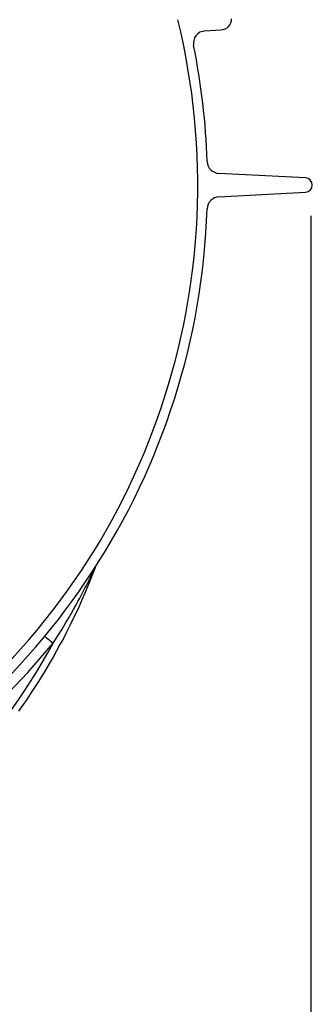
# Model space of a CAD drawing. Units: millimetres. Extents: x 3560 to 23633, y -2176 to 9064.
# Drawn here: x 21057 to 21295, y 2353 to 3154 of the extents above; entities that cross this region are included whole.
import ezdxf

# ---------------------------------------------------------------- set-up
doc = ezdxf.new("R2010")
doc.units = ezdxf.units.MM
doc.layers.add('kote', color=152, linetype='Continuous')
doc.styles.get("Standard").update_dxf_attribs({"font": 'trebuc.ttf'})
doc.dimstyles.new('VARIABEL-ST', dxfattribs={"dimscale": 40, "dimtxt": 7, "dimasz": 2.5, "dimexe": 1, "dimexo": 1, "dimgap": 0.6, "dimtad": 1, "dimdsep": 46, "dimtxsty": 'Standard', "dimcen": 0, "dimclrd": 256, "dimclre": 256, "dimclrt": 5, "dimadec": 0, "dimazin": 0, "dimtp": 0.1, "dimtm": 0.1, "dimtfac": 0.71, "dimtdec": 3, "dimtmove": 0, "dimatfit": 3, "dimfxl": 1, "dimtzin": 0, "dimarcsym": 0})

# ---------------------------------------------------------------- blocks, each defined once
blk = doc.blocks.new('*D12')
at = {"layer": 'DEFPOINTS', "color": 0, "transparency": 16777216}
for p in [(19972.51180074466, 3034.379296103121), (21293.51180074462, 3034.379296103121), (21293.51180074462, 2314.882088510647)]:
    blk.add_point(p, dxfattribs=at)
at = {"layer": 'kote', "lineweight": -2, "transparency": 16777216}
for p, q in [((19972.51180074466, 2994.379296103121), (19972.51180074466, 2274.882088510647)), ((21293.51180074462, 2994.379296103121), (21293.51180074462, 2274.882088510647)), ((20072.51180074466, 2314.882088510647), (21193.51180074462, 2314.882088510647))]:
    blk.add_line(p, q, dxfattribs=at)
at = {"layer": 'kote', "transparency": 16777216}
for points in [[(20072.51180074466, 2331.548755177314), (20072.51180074466, 2298.21542184398), (19972.51180074466, 2314.882088510647)], [(21193.51180074462, 2331.548755177314), (21193.51180074462, 2298.21542184398), (21293.51180074462, 2314.882088510647)]]:
    blk.add_solid(points, dxfattribs=at)
at = {"layer": 'kote', "transparency": 16777216, "insert": (20633.01180074464, 2369.50835113691), "char_height": 60, "attachment_point": 5}
blk.add_mtext('Ø1321', dxfattribs=at)

msp = doc.modelspace()

# ---------------------------------------------------------------- linework, layer by layer
for p, q in [((21207.62829354197, 3144.846095972291), (21220.79797174698, 3145.662950555791)), ((21289.20762211148, 3025.254554850694), (21218.89257111888, 3028.939610523394)), ((21218.89257111888, 3009.907964240091), (21289.20762211148, 3013.593019912791))]:
    msp.add_line(p, q)
at = {"flags": 128}
for points in [[(21118.77675367771, 2708.899780126314), (21116.69797161444, 2703.490920873385), (21114.55852514049, 2698.103996129732), (21112.35885360103, 2692.739997716646), (21110.09938693747, 2687.399917455416), (21107.7805890154, 2682.08474716733), (21105.40286525584, 2676.79551682065), (21102.96670874664, 2671.533141942721), (21100.47249098466, 2666.298690648775), (21097.92070975962, 2661.093078466158), (21095.31178275276, 2655.917373510104), (21092.64608616282, 2650.772453160982), (21089.92293359518, 2645.656963201266), (21087.1422298247, 2640.570693822604), (21084.30454150042, 2635.51456055234), (21081.4104230112, 2630.489497991305), (21078.46044570796, 2625.496459813814), (21075.45516397958, 2620.536342473727), (21072.39513221488, 2615.610099645357), (21069.28090480273, 2610.718646856051), (21066.11302387179, 2605.862918706637), (21062.89211216472, 2601.043830724459), (21059.61864345636, 2596.262336583834), (21056.29197048364, 2591.517463536959)], [(21084.41496510372, 2646.806922765475), (21088.25495890621, 2652.873741002779), (21091.5805766552, 2658.276992650729), (21094.48127941459, 2663.109451146822), (21097.00426119748, 2667.408538671236), (21099.22385523484, 2671.268096776705), (21101.20221652922, 2674.772125097018), (21102.96331224414, 2677.944274755221), (21104.51842073487, 2680.788551183443), (21105.93461299119, 2683.41531357358), (21107.37281107133, 2686.119933934908), (21108.82895408993, 2688.897872777682), (21110.19996895058, 2691.55122360776), (21111.38809863595, 2693.881736608248), (21112.47496755431, 2696.039977880221), (21113.47886904566, 2698.056846471529), (21114.37216688805, 2699.871421666842), (21115.15330350609, 2701.474319310885), (21115.82616445155, 2702.86786636899), (21116.40762558301, 2704.082275243502), (21116.91395682621, 2705.148063512545), (21117.3559547465, 2706.085372777682), (21117.74291313629, 2706.911750646334), (21118.08165362479, 2707.640281530123), (21118.371751277, 2708.268714757662)]]:
    msp.add_lwpolyline(points, dxfattribs=at)
for centre, radius, start, end in [((20634.24081383627, 3019.423787381791), 567.5000000000005, 309.0586135847526, 13.71404775085792), ((21220.24081383627, 3154.645688170891), 9.000000000000167, 273.5492469156071, 0), ((21208.24735788718, 3134.865276399891), 9.99999999999985, 93.54924691539831, 191.3713626028038), ((20634.24081383627, 3019.423787381791), 575.5000000000055, 1.908788727102941, 11.37136259758814), ((21219.41593068118, 3038.925905870991), 9.999999999999725, 181.9087887271029, 267.0000000008293), ((21288.90204453688, 3019.423787381791), 5.838769299382944, 273.0000000004229, 86.99999999957703), ((21219.41593068118, 2999.92166889249), 10.00000000000003, 92.99999999917067, 178.0912112717467), ((20634.24081383627, 3019.423787381791), 575.5000000000003, 295.8089123843684, 358.0912112728971)]:
    msp.add_arc(centre, radius, start, end)
for centre, major_axis, ratio, start_param, end_param in [((21085.2853339804, 2646.283569917593), (-7.707029627958459, 6.371950415279471), 0.01520035672302121, 0.1522592854253286, 1.470199451767085), ((20636.90137492357, 2890.393029496845), (218.0654746090494, 463.8446047316244), 0.9940584736820836, 4.09291879696269, 4.653738776120433), ((20637.47917014186, 3017.476525421091), (300.7388301798617, 500.1378893738051), 0.9948294478803329, 4.131276296406268, 4.562154214157736)]:
    msp.add_ellipse(centre, major_axis=major_axis, ratio=ratio, start_param=start_param, end_param=end_param)

# ---------------------------------------------------------------- dimensions: what is measured, and where the dimension line sits
at = {"layer": 'kote'}
dim = msp.add_linear_dim(base=(21293.51180074462, 2314.882088510647), p1=(19972.51180074466, 3034.379296103121), p2=(21293.51180074462, 3034.379296103121), text='Ø<>', dimstyle='VARIABEL-ST', override={"dimtxt": 1.5, "dimtoh": 1, "dimdec": 0, "dimpost": '<>', "dimclrt": 256, "dimtofl": 0, "dimatfit": 0}, dxfattribs=at)
dim.commit()
dim.dimension.update_dxf_attribs({"geometry": '*D12', "text_midpoint": (20633.01180074464, 2314.882088510647), "dimtype": 160})

doc.saveas('drawing.dxf')
